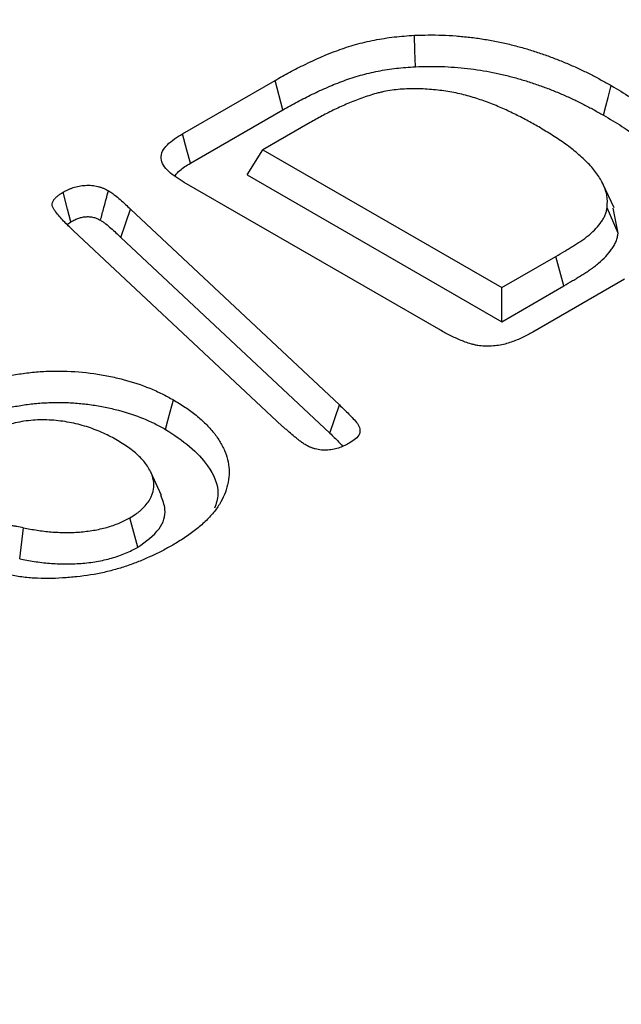
# Model space of a CAD drawing. Extents: x -280 to 4500, y -300 to 6240.
# Drawn here: x 2375 to 2404, y 5323 to 5370 of the extents above; entities that cross this region are included whole.
import ezdxf

# ---------------------------------------------------------------- set-up
doc = ezdxf.new("R2010")
doc.units = 0
doc.header["$LTSCALE"] = 70
doc.header["$MEASUREMENT"] = 0
doc.layers.get('DEFPOINTS').update_dxf_attribs({"linetype": 'CONTINUOUS'})
doc.layers.add('BEMASS', color=3, linetype='CONTINUOUS')
doc.layers.add('DUENN', color=4, linetype='CONTINUOUS')
doc.styles.add('BEMSTIL', font='simplex.shx', dxfattribs={"width": 0.8})
doc.dimstyles.new('BEMASS', dxfattribs={"dimscale": 20, "dimtxt": 3.5, "dimasz": 3.5, "dimexe": 1.4, "dimexo": 0, "dimgap": 2, "dimtad": 1, "dimtxsty": 'BEMSTIL', "dimcen": 3, "dimclrd": 3, "dimclre": 3, "dimclrt": 3, "dimadec": 0, "dimazin": 0, "dimtfac": 0.875, "dimtmove": 2, "dimatfit": 3, "dimfxl": 1, "dimtolj": 1, "dimlwd": 25, "dimlwe": 25, "dimarcsym": 0})

# ---------------------------------------------------------------- blocks, each defined once
blk = doc.blocks.new('*D14')
at = {"layer": 'BEMASS', "color": 3, "lineweight": 25}
for p, q in [((2433.838, 5437.187), (2277.521, 5697.141)), ((2231.961, 5637.072), (1496.853, 5195.03)), ((1578.751, 4922.999), (1422.434, 5182.953))]:
    blk.add_line(p, q, dxfattribs=at)
at = {"layer": 'BEMASS', "color": 3}
for points in [[(2225.949, 5647.07), (2237.973, 5627.074), (2291.95, 5673.145)], [(1490.84, 5205.029), (1502.865, 5185.032), (1436.863, 5158.957)]]:
    blk.add_solid(points, dxfattribs=at)
at = {"layer": 'DEFPOINTS', "color": 0}
for p in [(2433.838, 5437.187), (1436.863, 5158.957), (1578.751, 4922.999)]:
    blk.add_point(p, dxfattribs=at)
at = {"layer": 'BEMASS', "color": 3, "insert": (1825.757, 5480.325), "char_height": 70, "attachment_point": 5, "rotation": 31.0197, "style": 'BEMSTIL'}
blk.add_mtext('\\A1;100', dxfattribs=at)

msp = doc.modelspace()

# ---------------------------------------------------------------- linework, layer by layer
at = {"layer": 'DUENN'}
for p, q in [((2382.983, 5364.408), (2387.424, 5366.972)), ((2387.8, 5365.552), (2387.424, 5366.972)), ((2383.367, 5362.993), (2387.8, 5365.552)), ((2389.106, 5364.943), (2386.839, 5363.635)), ((2386.083, 5362.435), (2386.839, 5363.635)), ((2386.839, 5363.635), (2398.313, 5357.011)), ((2386.083, 5362.435), (2398.313, 5355.374)), ((2395.286, 5355.009), (2383.064, 5362.065)), ((2403.708, 5360.839), (2403.191, 5361.961)), ((2403.904, 5359.626), (2403.371, 5360.848)), ((2380.022, 5359.423), (2380.48, 5360.783)), ((2380.48, 5360.783), (2390.52, 5351.371)), ((2403.904, 5359.626), (2403.674, 5360.837)), ((2377.442, 5360.042), (2377.621, 5360.175)), ((2387.773, 5350.355), (2377.726, 5359.764)), ((2380.022, 5359.423), (2390.062, 5350.011)), ((2398.313, 5357.011), (2400.915, 5358.512)), ((2401.294, 5357.095), (2400.915, 5358.512)), ((2398.313, 5355.374), (2401.294, 5357.095)), ((2404.21, 5357.415), (2399.805, 5354.872)), ((2398.313, 5355.374), (2398.313, 5357.011)), ((2390.062, 5350.011), (2390.52, 5351.371)), ((2381.971, 5347.026), (2381.455, 5348.146)), ((2380.83, 5344.531), (2380.452, 5345.95)), ((2375.161, 5343.983), (2375.344, 5345.473))]:
    msp.add_line(p, q, dxfattribs=at)
at = {"layer": 'DUENN', "flags": 128}
for points in [[(2394.165, 5367.63), (2394.142, 5368.384), (2394.119, 5369.138)], [(2403.198, 5365.302), (2403.312, 5365.728), (2403.425, 5366.153), (2403.577, 5366.72)], [(2383.367, 5362.993), (2383.196, 5363.624), (2382.983, 5364.408)], [(2377.621, 5360.175), (2377.457, 5360.789), (2377.242, 5361.594)], [(2382.167, 5350.197), (2382.281, 5350.623), (2382.395, 5351.048), (2382.546, 5351.615)]]:
    msp.add_lwpolyline(points, dxfattribs=at)
at = {"layer": 'DUENN'}
for points, knots in [([(2387.424, 5366.972), (2387.659, 5367.104), (2387.894, 5367.235), (2388.372, 5367.493), (2388.616, 5367.618), (2389.366, 5367.982), (2389.885, 5368.212), (2390.716, 5368.517), (2391, 5368.611), (2391.587, 5368.776), (2391.891, 5368.849), (2392.513, 5368.971), (2392.828, 5369.02), (2393.468, 5369.094), (2393.793, 5369.116), (2394.119, 5369.138)], [0, 0, 0, 0, 0.125, 0.125, 0.25, 0.25, 0.5, 0.5, 0.625, 0.625, 0.75, 0.75, 0.875, 0.875, 1, 1, 1, 1]), ([(2394.119, 5369.138), (2394.341, 5369.145), (2394.564, 5369.152), (2395.009, 5369.156), (2395.232, 5369.153), (2395.676, 5369.138), (2395.898, 5369.126), (2396.34, 5369.092), (2396.56, 5369.071), (2396.996, 5369.02), (2397.213, 5368.99), (2397.643, 5368.923), (2397.856, 5368.885), (2398.277, 5368.801), (2398.485, 5368.755), (2398.792, 5368.679), (2398.894, 5368.653), (2399.097, 5368.6), (2399.198, 5368.573), (2399.399, 5368.517), (2399.498, 5368.489), (2399.695, 5368.429), (2399.793, 5368.398), (2399.988, 5368.335), (2400.084, 5368.303), (2400.276, 5368.238), (2400.372, 5368.206), (2400.657, 5368.105), (2400.843, 5368.034), (2401.209, 5367.887), (2401.39, 5367.812), (2401.747, 5367.659), (2401.922, 5367.58), (2402.267, 5367.417), (2402.437, 5367.333), (2402.771, 5367.163), (2402.936, 5367.077), (2403.259, 5366.9), (2403.418, 5366.81), (2403.577, 5366.72)], [0, 0, 0, 0, 0.0625, 0.0625, 0.125, 0.125, 0.1875, 0.1875, 0.25, 0.25, 0.3125, 0.3125, 0.375, 0.375, 0.4375, 0.4375, 0.46875, 0.46875, 0.5, 0.5, 0.53125, 0.53125, 0.5625, 0.5625, 0.59375, 0.59375, 0.625, 0.625, 0.6875, 0.6875, 0.75, 0.75, 0.8125, 0.8125, 0.875, 0.875, 0.9375, 0.9375, 1, 1, 1, 1]), ([(2387.8, 5365.552), (2388.033, 5365.683), (2388.264, 5365.813), (2388.731, 5366.064), (2388.968, 5366.185), (2389.454, 5366.421), (2389.703, 5366.536), (2390.208, 5366.755), (2390.465, 5366.859), (2390.988, 5367.051), (2391.255, 5367.139), (2391.803, 5367.294), (2392.084, 5367.36), (2392.662, 5367.474), (2392.957, 5367.52), (2393.399, 5367.571), (2393.549, 5367.585), (2393.854, 5367.609), (2394.008, 5367.619), (2394.165, 5367.63)], [0.0004715, 0.0004715, 0.0004715, 0.0004715, 0.125, 0.125, 0.25, 0.25, 0.375, 0.375, 0.5, 0.5, 0.625, 0.625, 0.75, 0.75, 0.875, 0.875, 0.9375, 0.9375, 0.9979183, 0.9979183, 0.9979183, 0.9979183]), ([(2394.165, 5367.63), (2394.382, 5367.637), (2394.59, 5367.643), (2395.004, 5367.647), (2395.214, 5367.645), (2395.632, 5367.631), (2395.84, 5367.619), (2396.257, 5367.587), (2396.465, 5367.567), (2396.879, 5367.518), (2397.084, 5367.49), (2397.491, 5367.426), (2397.694, 5367.391), (2398.091, 5367.312), (2398.284, 5367.268), (2398.578, 5367.196), (2398.677, 5367.171), (2398.874, 5367.12), (2398.971, 5367.094), (2399.162, 5367.04), (2399.255, 5367.013), (2399.442, 5366.957), (2399.535, 5366.928), (2399.723, 5366.867), (2399.817, 5366.836), (2400.004, 5366.773), (2400.096, 5366.741), (2400.369, 5366.644), (2400.544, 5366.578), (2400.897, 5366.436), (2401.076, 5366.362), (2401.422, 5366.213), (2401.59, 5366.138), (2401.922, 5365.981), (2402.088, 5365.899), (2402.413, 5365.734), (2402.572, 5365.65), (2402.885, 5365.479), (2403.04, 5365.391), (2403.198, 5365.302)], [0.0015245, 0.0015245, 0.0015245, 0.0015245, 0.0625, 0.0625, 0.125, 0.125, 0.1875, 0.1875, 0.25, 0.25, 0.3125, 0.3125, 0.375, 0.375, 0.4375, 0.4375, 0.46875, 0.46875, 0.5, 0.5, 0.53125, 0.53125, 0.5625, 0.5625, 0.59375, 0.59375, 0.625, 0.625, 0.6875, 0.6875, 0.75, 0.75, 0.8125, 0.8125, 0.875, 0.875, 0.9375, 0.9375, 0.9993964, 0.9993964, 0.9993964, 0.9993964]), ([(2400.089, 5364.734), (2399.899, 5364.843), (2399.708, 5364.952), (2399.317, 5365.162), (2399.115, 5365.264), (2398.706, 5365.464), (2398.499, 5365.562), (2398.178, 5365.701), (2398.069, 5365.747), (2397.849, 5365.835), (2397.738, 5365.878), (2397.514, 5365.963), (2397.401, 5366.004), (2397.171, 5366.083), (2397.054, 5366.121), (2396.816, 5366.192), (2396.696, 5366.226), (2396.452, 5366.291), (2396.329, 5366.321), (2396.079, 5366.377), (2395.952, 5366.401), (2395.695, 5366.445), (2395.565, 5366.464), (2395.172, 5366.514), (2394.907, 5366.538), (2394.374, 5366.567), (2394.105, 5366.572), (2393.704, 5366.56), (2393.571, 5366.553), (2393.305, 5366.531), (2393.174, 5366.516), (2392.914, 5366.479), (2392.785, 5366.458), (2392.595, 5366.42), (2392.532, 5366.406), (2392.409, 5366.376), (2392.348, 5366.36), (2392.167, 5366.31), (2392.049, 5366.273), (2391.815, 5366.197), (2391.7, 5366.158), (2391.36, 5366.034), (2391.139, 5365.947), (2390.707, 5365.764), (2390.495, 5365.669), (2390.083, 5365.472), (2389.881, 5365.369), (2389.489, 5365.159), (2389.297, 5365.051), (2389.106, 5364.943)], [0, 0, 0, 0, 0.0625, 0.0625, 0.125, 0.125, 0.1875, 0.1875, 0.21875, 0.21875, 0.25, 0.25, 0.28125, 0.28125, 0.3125, 0.3125, 0.34375, 0.34375, 0.375, 0.375, 0.40625, 0.40625, 0.4375, 0.4375, 0.5, 0.5, 0.5625, 0.5625, 0.59375, 0.59375, 0.625, 0.625, 0.65625, 0.65625, 0.671875, 0.671875, 0.6875, 0.6875, 0.71875, 0.71875, 0.75, 0.75, 0.8125, 0.8125, 0.875, 0.875, 0.9375, 0.9375, 1, 1, 1, 1]), ([(2403.577, 5366.72), (2403.884, 5366.538), (2404.191, 5366.355), (2404.779, 5365.977), (2405.061, 5365.781), (2405.463, 5365.478), (2405.593, 5365.376), (2405.849, 5365.169), (2405.973, 5365.064), (2406.332, 5364.744), (2406.555, 5364.524), (2406.955, 5364.071), (2407.131, 5363.838), (2407.432, 5363.359), (2407.557, 5363.115), (2407.703, 5362.743), (2407.744, 5362.618), (2407.812, 5362.367), (2407.838, 5362.241), (2407.867, 5362.051), (2407.875, 5361.987), (2407.885, 5361.86), (2407.889, 5361.797), (2407.892, 5361.606), (2407.888, 5361.479), (2407.883, 5361.352)], [0, 0, 0, 0, 0.125, 0.125, 0.25, 0.25, 0.3125, 0.3125, 0.375, 0.375, 0.5, 0.5, 0.625, 0.625, 0.75, 0.75, 0.8125, 0.8125, 0.875, 0.875, 0.90625, 0.90625, 0.9375, 0.9375, 1, 1, 1, 1]), ([(2403.198, 5365.302), (2403.504, 5365.12), (2403.802, 5364.943), (2404.373, 5364.576), (2404.644, 5364.387), (2405.034, 5364.094), (2405.161, 5363.994), (2405.409, 5363.793), (2405.529, 5363.692), (2405.875, 5363.384), (2406.088, 5363.173), (2406.469, 5362.742), (2406.636, 5362.52), (2406.921, 5362.066), (2407.041, 5361.834), (2407.178, 5361.482), (2407.217, 5361.364), (2407.281, 5361.126), (2407.307, 5361.007), (2407.334, 5360.827), (2407.341, 5360.768), (2407.351, 5360.649), (2407.354, 5360.59), (2407.357, 5360.413), (2407.353, 5360.292), (2407.349, 5360.169)], [0.0006091, 0.0006091, 0.0006091, 0.0006091, 0.125, 0.125, 0.25, 0.25, 0.3125, 0.3125, 0.375, 0.375, 0.5, 0.5, 0.625, 0.625, 0.75, 0.75, 0.8125, 0.8125, 0.875, 0.875, 0.90625, 0.90625, 0.9375, 0.9375, 0.9981883, 0.9981883, 0.9981883, 0.9981883]), ([(2403.371, 5360.848), (2403.378, 5360.941), (2403.385, 5361.034), (2403.388, 5361.173), (2403.387, 5361.22), (2403.381, 5361.312), (2403.376, 5361.359), (2403.354, 5361.498), (2403.33, 5361.59), (2403.27, 5361.773), (2403.235, 5361.864), (2403.113, 5362.134), (2403.01, 5362.31), (2402.765, 5362.654), (2402.622, 5362.821), (2402.306, 5363.145), (2402.135, 5363.303), (2401.773, 5363.61), (2401.581, 5363.76), (2401.181, 5364.051), (2400.971, 5364.192), (2400.537, 5364.467), (2400.313, 5364.6), (2400.089, 5364.734)], [0, 0, 0, 0, 0.0625, 0.0625, 0.09375, 0.09375, 0.125, 0.125, 0.1875, 0.1875, 0.25, 0.25, 0.375, 0.375, 0.5, 0.5, 0.625, 0.625, 0.75, 0.75, 0.875, 0.875, 1, 1, 1, 1]), ([(2383.064, 5362.065), (2382.93, 5362.147), (2382.795, 5362.229), (2382.545, 5362.402), (2382.43, 5362.493), (2382.226, 5362.686), (2382.135, 5362.789), (2382.003, 5363.002), (2381.96, 5363.116), (2381.944, 5363.341), (2381.97, 5363.455), (2382.079, 5363.673), (2382.16, 5363.776), (2382.353, 5363.974), (2382.466, 5364.068), (2382.714, 5364.243), (2382.848, 5364.325), (2382.983, 5364.408)], [0, 0, 0, 0, 0.125, 0.125, 0.25, 0.25, 0.375, 0.375, 0.5, 0.5, 0.625, 0.625, 0.75, 0.75, 0.875, 0.875, 1, 1, 1, 1]), ([(2382.632, 5362.391), (2382.701, 5362.479), (2382.878, 5362.706), (2383.181, 5362.884), (2383.367, 5362.993)], [0, 0, 0, 0, 0.388433, 1, 1, 1, 1]), ([(2377.242, 5361.594), (2377.318, 5361.635), (2377.393, 5361.676), (2377.513, 5361.732), (2377.554, 5361.751), (2377.639, 5361.785), (2377.683, 5361.801), (2377.817, 5361.846), (2377.912, 5361.871), (2378.059, 5361.9), (2378.109, 5361.908), (2378.21, 5361.92), (2378.261, 5361.924), (2378.364, 5361.93), (2378.416, 5361.931), (2378.52, 5361.93), (2378.572, 5361.928), (2378.674, 5361.918), (2378.724, 5361.911), (2378.823, 5361.894), (2378.872, 5361.883), (2378.967, 5361.859), (2379.014, 5361.846), (2379.104, 5361.817), (2379.148, 5361.801), (2379.273, 5361.748), (2379.349, 5361.707), (2379.424, 5361.666)], [0, 0, 0, 0, 0.125, 0.125, 0.1875, 0.1875, 0.25, 0.25, 0.375, 0.375, 0.4375, 0.4375, 0.5, 0.5, 0.5625, 0.5625, 0.625, 0.625, 0.6875, 0.6875, 0.75, 0.75, 0.8125, 0.8125, 0.875, 0.875, 1, 1, 1, 1]), ([(2377.726, 5359.764), (2377.572, 5359.91), (2377.418, 5360.057), (2377.2, 5360.281), (2377.13, 5360.356), (2377, 5360.51), (2376.94, 5360.588), (2376.852, 5360.707), (2376.824, 5360.746), (2376.775, 5360.827), (2376.755, 5360.868), (2376.729, 5360.953), (2376.724, 5360.996), (2376.731, 5361.082), (2376.745, 5361.124), (2376.785, 5361.207), (2376.812, 5361.247), (2376.876, 5361.325), (2376.914, 5361.362), (2376.997, 5361.433), (2377.043, 5361.466), (2377.14, 5361.531), (2377.191, 5361.563), (2377.242, 5361.594)], [0, 0, 0, 0, 0.25, 0.25, 0.375, 0.375, 0.5, 0.5, 0.5625, 0.5625, 0.625, 0.625, 0.6875, 0.6875, 0.75, 0.75, 0.8125, 0.8125, 0.875, 0.875, 0.9375, 0.9375, 1, 1, 1, 1]), ([(2379.043, 5360.249), (2379.098, 5360.454), (2379.153, 5360.658), (2379.208, 5360.862), (2379.28, 5361.13), (2379.352, 5361.398), (2379.424, 5361.666)], [0, 0, 0, 0, 0.000552335, 0.000552335, 0.000552335, 0.001277124, 0.001277124, 0.001277124, 0.001277124]), ([(2379.424, 5361.666), (2379.476, 5361.633), (2379.529, 5361.6), (2379.604, 5361.549), (2379.629, 5361.532), (2379.677, 5361.497), (2379.701, 5361.479), (2379.816, 5361.389), (2379.903, 5361.314), (2380.159, 5361.09), (2380.32, 5360.937), (2380.48, 5360.783)], [0, 0, 0, 0, 0.125, 0.125, 0.1875, 0.1875, 0.25, 0.25, 0.5, 0.5, 1, 1, 1, 1]), ([(2400.915, 5358.512), (2401.056, 5358.595), (2401.198, 5358.678), (2401.41, 5358.803), (2401.481, 5358.845), (2401.62, 5358.929), (2401.689, 5358.971), (2401.825, 5359.058), (2401.891, 5359.101), (2402.025, 5359.189), (2402.091, 5359.233), (2402.221, 5359.322), (2402.285, 5359.367), (2402.408, 5359.46), (2402.467, 5359.507), (2402.639, 5359.651), (2402.743, 5359.751), (2402.932, 5359.957), (2403.018, 5360.063), (2403.133, 5360.224), (2403.169, 5360.279), (2403.233, 5360.389), (2403.261, 5360.445), (2403.295, 5360.531), (2403.306, 5360.559), (2403.324, 5360.616), (2403.332, 5360.645), (2403.352, 5360.732), (2403.361, 5360.79), (2403.371, 5360.848)], [0, 0, 0, 0, 0.125, 0.125, 0.1875, 0.1875, 0.25, 0.25, 0.3125, 0.3125, 0.375, 0.375, 0.4375, 0.4375, 0.5, 0.5, 0.625, 0.625, 0.75, 0.75, 0.8125, 0.8125, 0.875, 0.875, 0.90625, 0.90625, 0.9375, 0.9375, 1, 1, 1, 1]), ([(2377.621, 5360.175), (2377.691, 5360.213), (2377.754, 5360.247), (2377.844, 5360.29), (2377.873, 5360.302), (2377.934, 5360.327), (2377.964, 5360.338), (2378.057, 5360.369), (2378.119, 5360.386), (2378.21, 5360.403), (2378.24, 5360.408), (2378.3, 5360.415), (2378.332, 5360.418), (2378.395, 5360.422), (2378.428, 5360.422), (2378.487, 5360.422), (2378.515, 5360.42), (2378.565, 5360.416), (2378.589, 5360.412), (2378.644, 5360.402), (2378.675, 5360.396), (2378.74, 5360.38), (2378.77, 5360.371), (2378.826, 5360.353), (2378.85, 5360.344), (2378.918, 5360.315), (2378.974, 5360.286), (2379.043, 5360.249)], [0.0070727, 0.0070727, 0.0070727, 0.0070727, 0.125, 0.125, 0.1875, 0.1875, 0.25, 0.25, 0.375, 0.375, 0.4375, 0.4375, 0.5, 0.5, 0.5625, 0.5625, 0.625, 0.625, 0.6875, 0.6875, 0.75, 0.75, 0.8125, 0.8125, 0.875, 0.875, 0.991815, 0.991815, 0.991815, 0.991815]), ([(2379.043, 5360.249), (2379.09, 5360.219), (2379.134, 5360.192), (2379.194, 5360.151), (2379.214, 5360.137), (2379.254, 5360.108), (2379.274, 5360.093), (2379.375, 5360.014), (2379.46, 5359.941), (2379.706, 5359.726), (2379.861, 5359.579), (2380.021, 5359.425), (2380.021, 5359.424), (2380.022, 5359.424), (2380.022, 5359.423)], [0.0110969, 0.0110969, 0.0110969, 0.0110969, 0.125, 0.125, 0.1875, 0.1875, 0.25, 0.25, 0.5, 0.5, 1, 1, 1, 1.0016357, 1.0016357, 1.0016357, 1.0016357]), ([(2401.294, 5357.095), (2401.295, 5357.095), (2401.295, 5357.095), (2401.296, 5357.096), (2401.438, 5357.179), (2401.579, 5357.262), (2401.792, 5357.387), (2401.864, 5357.43), (2402.009, 5357.517), (2402.082, 5357.562), (2402.224, 5357.652), (2402.292, 5357.697), (2402.427, 5357.786), (2402.496, 5357.831), (2402.634, 5357.926), (2402.704, 5357.975), (2402.837, 5358.076), (2402.902, 5358.127), (2403.091, 5358.285), (2403.207, 5358.397), (2403.414, 5358.622), (2403.506, 5358.736), (2403.632, 5358.913), (2403.671, 5358.973), (2403.744, 5359.099), (2403.778, 5359.165), (2403.818, 5359.265), (2403.83, 5359.299), (2403.852, 5359.366), (2403.861, 5359.4), (2403.884, 5359.499), (2403.894, 5359.561), (2403.903, 5359.619), (2403.904, 5359.621), (2403.904, 5359.624), (2403.904, 5359.626)], [-0.000433, -0.000433, -0.000433, -0.000433, 0, 0, 0, 0.125, 0.125, 0.1875, 0.1875, 0.25, 0.25, 0.3125, 0.3125, 0.375, 0.375, 0.4375, 0.4375, 0.5, 0.5, 0.625, 0.625, 0.75, 0.75, 0.8125, 0.8125, 0.875, 0.875, 0.90625, 0.90625, 0.9375, 0.9375, 1, 1, 1, 1.002647, 1.002647, 1.002647, 1.002647]), ([(2399.805, 5354.872), (2399.725, 5354.828), (2399.645, 5354.783), (2399.482, 5354.695), (2399.399, 5354.653), (2399.228, 5354.571), (2399.139, 5354.532), (2398.957, 5354.458), (2398.864, 5354.422), (2398.673, 5354.357), (2398.575, 5354.326), (2398.371, 5354.274), (2398.266, 5354.253), (2398.051, 5354.218), (2397.941, 5354.206), (2397.72, 5354.193), (2397.608, 5354.192), (2397.386, 5354.203), (2397.275, 5354.213), (2397.114, 5354.239), (2397.061, 5354.249), (2396.957, 5354.272), (2396.906, 5354.285), (2396.756, 5354.327), (2396.659, 5354.359), (2396.472, 5354.428), (2396.381, 5354.465), (2396.112, 5354.579), (2395.939, 5354.66), (2395.606, 5354.83), (2395.446, 5354.92), (2395.286, 5355.009)], [0, 0, 0, 0, 0.0625, 0.0625, 0.125, 0.125, 0.1875, 0.1875, 0.25, 0.25, 0.3125, 0.3125, 0.375, 0.375, 0.4375, 0.4375, 0.5, 0.5, 0.5625, 0.5625, 0.59375, 0.59375, 0.625, 0.625, 0.6875, 0.6875, 0.75, 0.75, 0.875, 0.875, 1, 1, 1, 1]), ([(2371.908, 5351.765), (2372.088, 5351.863), (2372.269, 5351.962), (2372.646, 5352.144), (2372.843, 5352.229), (2373.454, 5352.464), (2373.89, 5352.599), (2374.584, 5352.76), (2374.819, 5352.806), (2375.293, 5352.884), (2375.533, 5352.917), (2376.019, 5352.966), (2376.265, 5352.982), (2376.762, 5353.002), (2377.012, 5353.005), (2377.752, 5352.989), (2378.239, 5352.949), (2378.962, 5352.846), (2379.202, 5352.804), (2379.67, 5352.71), (2379.899, 5352.657), (2380.572, 5352.479), (2381.005, 5352.336), (2381.615, 5352.088), (2381.812, 5352.001), (2382.187, 5351.813), (2382.367, 5351.714), (2382.546, 5351.615)], [0, 0, 0, 0, 0.0625, 0.0625, 0.125, 0.125, 0.25, 0.25, 0.3125, 0.3125, 0.375, 0.375, 0.4375, 0.4375, 0.5, 0.5, 0.625, 0.625, 0.6875, 0.6875, 0.75, 0.75, 0.875, 0.875, 0.9375, 0.9375, 1, 1, 1, 1]), ([(2372.284, 5350.346), (2372.461, 5350.442), (2372.631, 5350.534), (2372.975, 5350.7), (2373.158, 5350.779), (2373.73, 5350.999), (2374.138, 5351.124), (2374.772, 5351.271), (2374.989, 5351.313), (2375.432, 5351.386), (2375.655, 5351.416), (2376.102, 5351.46), (2376.33, 5351.475), (2376.791, 5351.493), (2377.018, 5351.496), (2377.472, 5351.486), (2377.701, 5351.473), (2378.157, 5351.436), (2378.381, 5351.411), (2378.827, 5351.347), (2379.048, 5351.308), (2379.485, 5351.22), (2379.698, 5351.17), (2380.327, 5351.004), (2380.731, 5350.869), (2381.204, 5350.678), (2381.296, 5350.638), (2381.477, 5350.557), (2381.565, 5350.516), (2381.822, 5350.387), (2381.991, 5350.294), (2382.167, 5350.197)], [0.0011494, 0.0011494, 0.0011494, 0.0011494, 0.0625, 0.0625, 0.125, 0.125, 0.25, 0.25, 0.3125, 0.3125, 0.375, 0.375, 0.4375, 0.4375, 0.5, 0.5, 0.5625, 0.5625, 0.625, 0.625, 0.6875, 0.6875, 0.75, 0.75, 0.875, 0.875, 0.90625, 0.90625, 0.9375, 0.9375, 0.9988523, 0.9988523, 0.9988523, 0.9988523]), ([(2382.546, 5351.615), (2382.74, 5351.497), (2382.933, 5351.379), (2383.21, 5351.195), (2383.3, 5351.133), (2383.474, 5351.005), (2383.558, 5350.94), (2383.801, 5350.741), (2383.953, 5350.604), (2384.236, 5350.323), (2384.366, 5350.179), (2384.6, 5349.884), (2384.703, 5349.732), (2384.84, 5349.502), (2384.883, 5349.425), (2384.961, 5349.269), (2384.997, 5349.19), (2385.092, 5348.953), (2385.139, 5348.793), (2385.203, 5348.47), (2385.22, 5348.308), (2385.222, 5347.983), (2385.206, 5347.821), (2385.144, 5347.498), (2385.098, 5347.338), (2384.979, 5347.02), (2384.906, 5346.863), (2384.776, 5346.632), (2384.729, 5346.555), (2384.629, 5346.403), (2384.575, 5346.329), (2384.4, 5346.107), (2384.269, 5345.963), (2383.984, 5345.683), (2383.83, 5345.547), (2383.504, 5345.283), (2383.33, 5345.155), (2382.963, 5344.909), (2382.768, 5344.792), (2382.573, 5344.675)], [0, 0, 0, 0, 0.0625, 0.0625, 0.09375, 0.09375, 0.125, 0.125, 0.1875, 0.1875, 0.25, 0.25, 0.3125, 0.3125, 0.34375, 0.34375, 0.375, 0.375, 0.4375, 0.4375, 0.5, 0.5, 0.5625, 0.5625, 0.625, 0.625, 0.6875, 0.6875, 0.71875, 0.71875, 0.75, 0.75, 0.8125, 0.8125, 0.875, 0.875, 0.9375, 0.9375, 1, 1, 1, 1]), ([(2390.52, 5351.371), (2390.671, 5351.224), (2390.826, 5351.079), (2391.044, 5350.856), (2391.115, 5350.781), (2391.257, 5350.631), (2391.328, 5350.556), (2391.439, 5350.397), (2391.477, 5350.315), (2391.501, 5350.187), (2391.503, 5350.145), (2391.497, 5350.06), (2391.49, 5350.018), (2391.444, 5349.892), (2391.373, 5349.816), (2391.215, 5349.672), (2391.115, 5349.609), (2391.013, 5349.547)], [0, 0, 0, 0, 0.25, 0.25, 0.375, 0.375, 0.5, 0.5, 0.625, 0.625, 0.6875, 0.6875, 0.75, 0.75, 0.875, 0.875, 1, 1, 1, 1]), ([(2379.854, 5349.67), (2379.747, 5349.729), (2379.64, 5349.788), (2379.422, 5349.903), (2379.31, 5349.959), (2379.078, 5350.064), (2378.958, 5350.114), (2378.713, 5350.21), (2378.588, 5350.255), (2378.332, 5350.341), (2378.201, 5350.38), (2377.932, 5350.451), (2377.795, 5350.484), (2377.376, 5350.568), (2377.088, 5350.61), (2376.503, 5350.657), (2376.205, 5350.663), (2375.764, 5350.636), (2375.618, 5350.622), (2375.33, 5350.582), (2375.189, 5350.557), (2374.911, 5350.498), (2374.775, 5350.464), (2374.509, 5350.389), (2374.38, 5350.347), (2374.195, 5350.277), (2374.134, 5350.253), (2374.015, 5350.202), (2373.958, 5350.175), (2373.788, 5350.093), (2373.68, 5350.035), (2373.572, 5349.976)], [0, 0, 0, 0, 0.0625, 0.0625, 0.125, 0.125, 0.1875, 0.1875, 0.25, 0.25, 0.3125, 0.3125, 0.375, 0.375, 0.5, 0.5, 0.625, 0.625, 0.6875, 0.6875, 0.75, 0.75, 0.8125, 0.8125, 0.875, 0.875, 0.90625, 0.90625, 0.9375, 0.9375, 1, 1, 1, 1]), ([(2382.167, 5350.197), (2382.572, 5349.932), (2383.38, 5349.403), (2384.325, 5348.365), (2384.815, 5347.317), (2384.595, 5346.63), (2384.523, 5346.405)], [0, 0, 0, 0, 0.252, 0.502812, 0.837117, 1, 1, 1, 1]), ([(2388.865, 5349.467), (2388.838, 5349.483), (2388.812, 5349.5), (2388.76, 5349.534), (2388.735, 5349.552), (2388.686, 5349.587), (2388.662, 5349.605), (2388.614, 5349.642), (2388.591, 5349.66), (2388.545, 5349.697), (2388.523, 5349.716), (2388.478, 5349.753), (2388.456, 5349.772), (2388.387, 5349.827), (2388.341, 5349.864), (2388.206, 5349.976), (2388.119, 5350.052), (2387.99, 5350.166), (2387.947, 5350.204), (2387.86, 5350.28), (2387.816, 5350.318), (2387.773, 5350.355)], [0, 0, 0, 0, 0.0625, 0.0625, 0.125, 0.125, 0.1875, 0.1875, 0.25, 0.25, 0.3125, 0.3125, 0.375, 0.375, 0.5, 0.5, 0.75, 0.75, 0.875, 0.875, 1, 1, 1, 1]), ([(2390.062, 5350.011), (2390.204, 5349.877), (2390.417, 5349.676), (2390.608, 5349.467), (2390.673, 5349.397)], [0, 0, 0, 0, 0.663197, 1, 1, 1, 1]), ([(2380.452, 5345.95), (2380.556, 5346.013), (2380.66, 5346.077), (2380.806, 5346.177), (2380.853, 5346.211), (2380.942, 5346.282), (2380.984, 5346.318), (2381.105, 5346.429), (2381.178, 5346.505), (2381.308, 5346.663), (2381.365, 5346.744), (2381.508, 5346.993), (2381.565, 5347.165), (2381.602, 5347.426), (2381.607, 5347.514), (2381.598, 5347.688), (2381.584, 5347.775), (2381.538, 5347.948), (2381.506, 5348.033), (2381.43, 5348.202), (2381.385, 5348.286), (2381.284, 5348.45), (2381.227, 5348.531), (2381.101, 5348.69), (2381.033, 5348.767), (2380.883, 5348.919), (2380.803, 5348.993), (2380.635, 5349.138), (2380.547, 5349.209), (2380.361, 5349.347), (2380.263, 5349.413), (2380.062, 5349.543), (2379.958, 5349.607), (2379.854, 5349.67)], [0, 0, 0, 0, 0.0625, 0.0625, 0.09375, 0.09375, 0.125, 0.125, 0.1875, 0.1875, 0.25, 0.25, 0.375, 0.375, 0.4375, 0.4375, 0.5, 0.5, 0.5625, 0.5625, 0.625, 0.625, 0.6875, 0.6875, 0.75, 0.75, 0.8125, 0.8125, 0.875, 0.875, 0.9375, 0.9375, 1, 1, 1, 1]), ([(2391.013, 5349.547), (2390.938, 5349.506), (2390.863, 5349.466), (2390.745, 5349.409), (2390.705, 5349.391), (2390.621, 5349.356), (2390.579, 5349.34), (2390.447, 5349.293), (2390.356, 5349.265), (2390.164, 5349.222), (2390.064, 5349.207), (2389.911, 5349.197), (2389.859, 5349.196), (2389.756, 5349.197), (2389.705, 5349.201), (2389.553, 5349.216), (2389.454, 5349.234), (2389.314, 5349.27), (2389.268, 5349.284), (2389.18, 5349.315), (2389.137, 5349.332), (2389.015, 5349.386), (2388.94, 5349.426), (2388.865, 5349.467)], [0, 0, 0, 0, 0.125, 0.125, 0.1875, 0.1875, 0.25, 0.25, 0.375, 0.375, 0.5, 0.5, 0.5625, 0.5625, 0.625, 0.625, 0.75, 0.75, 0.8125, 0.8125, 0.875, 0.875, 1, 1, 1, 1]), ([(2380.83, 5344.531), (2381.22, 5344.812), (2381.954, 5345.343), (2382.242, 5346.271), (2382.027, 5346.801), (2381.937, 5347.023)], [0, 0, 0, 0, 0.396606, 0.747237, 1, 1, 1, 1]), ([(2375.344, 5345.473), (2375.56, 5345.429), (2375.776, 5345.385), (2376.106, 5345.333), (2376.217, 5345.317), (2376.441, 5345.291), (2376.554, 5345.28), (2376.781, 5345.262), (2376.895, 5345.255), (2377.123, 5345.244), (2377.237, 5345.24), (2377.465, 5345.238), (2377.579, 5345.24), (2377.808, 5345.248), (2377.921, 5345.255), (2378.148, 5345.273), (2378.261, 5345.284), (2378.485, 5345.311), (2378.596, 5345.327), (2378.815, 5345.364), (2378.923, 5345.386), (2379.136, 5345.434), (2379.241, 5345.46), (2379.447, 5345.518), (2379.548, 5345.549), (2379.745, 5345.617), (2379.841, 5345.653), (2380.025, 5345.731), (2380.113, 5345.773), (2380.285, 5345.86), (2380.369, 5345.905), (2380.452, 5345.95)], [0, 0, 0, 0, 0.125, 0.125, 0.1875, 0.1875, 0.25, 0.25, 0.3125, 0.3125, 0.375, 0.375, 0.4375, 0.4375, 0.5, 0.5, 0.5625, 0.5625, 0.625, 0.625, 0.6875, 0.6875, 0.75, 0.75, 0.8125, 0.8125, 0.875, 0.875, 0.9375, 0.9375, 1, 1, 1, 1]), ([(2372.811, 5345.288), (2372.894, 5345.332), (2372.978, 5345.377), (2373.16, 5345.455), (2373.258, 5345.489), (2373.566, 5345.573), (2373.79, 5345.605), (2374.13, 5345.621), (2374.244, 5345.621), (2374.471, 5345.612), (2374.583, 5345.603), (2374.75, 5345.583), (2374.806, 5345.576), (2374.915, 5345.559), (2374.97, 5345.55), (2375.132, 5345.519), (2375.238, 5345.496), (2375.344, 5345.473)], [0, 0, 0, 0, 0.125, 0.125, 0.25, 0.25, 0.5, 0.5, 0.625, 0.625, 0.75, 0.75, 0.8125, 0.8125, 0.875, 0.875, 1, 1, 1, 1]), ([(2382.573, 5344.675), (2382.411, 5344.582), (2382.248, 5344.489), (2381.91, 5344.311), (2381.735, 5344.226), (2381.38, 5344.059), (2381.2, 5343.978), (2380.83, 5343.822), (2380.64, 5343.749), (2380.347, 5343.646), (2380.247, 5343.613), (2380.047, 5343.549), (2379.946, 5343.518), (2379.64, 5343.428), (2379.432, 5343.374), (2378.791, 5343.231), (2378.348, 5343.162), (2377.673, 5343.088), (2377.447, 5343.069), (2376.992, 5343.04), (2376.763, 5343.031), (2376.305, 5343.028), (2376.076, 5343.033), (2375.621, 5343.062), (2375.395, 5343.086), (2374.95, 5343.148), (2374.731, 5343.186), (2374.3, 5343.275), (2374.087, 5343.324), (2373.673, 5343.436), (2373.47, 5343.499), (2373.185, 5343.61), (2373.094, 5343.649), (2372.918, 5343.733), (2372.832, 5343.777), (2372.747, 5343.821)], [0, 0, 0, 0, 0.0625, 0.0625, 0.125, 0.125, 0.1875, 0.1875, 0.25, 0.25, 0.28125, 0.28125, 0.3125, 0.3125, 0.375, 0.375, 0.5, 0.5, 0.5625, 0.5625, 0.625, 0.625, 0.6875, 0.6875, 0.75, 0.75, 0.8125, 0.8125, 0.875, 0.875, 0.9375, 0.9375, 0.96875, 0.96875, 1, 1, 1, 1]), ([(2375.161, 5343.983), (2375.163, 5343.983), (2375.165, 5343.982), (2375.167, 5343.982), (2375.383, 5343.938), (2375.61, 5343.892), (2375.975, 5343.833), (2376.1, 5343.816), (2376.347, 5343.787), (2376.471, 5343.775), (2376.717, 5343.755), (2376.839, 5343.747), (2377.088, 5343.735), (2377.215, 5343.731), (2377.471, 5343.729), (2377.6, 5343.731), (2377.856, 5343.74), (2377.982, 5343.748), (2378.233, 5343.768), (2378.357, 5343.78), (2378.607, 5343.81), (2378.732, 5343.828), (2378.981, 5343.87), (2379.105, 5343.895), (2379.345, 5343.949), (2379.463, 5343.979), (2379.693, 5344.044), (2379.806, 5344.079), (2380.031, 5344.155), (2380.142, 5344.197), (2380.357, 5344.289), (2380.458, 5344.337), (2380.645, 5344.432), (2380.733, 5344.479), (2380.817, 5344.524), (2380.821, 5344.526), (2380.825, 5344.528), (2380.83, 5344.531)], [-0.001036, -0.001036, -0.001036, -0.001036, 0, 0, 0, 0.125, 0.125, 0.1875, 0.1875, 0.25, 0.25, 0.3125, 0.3125, 0.375, 0.375, 0.4375, 0.4375, 0.5, 0.5, 0.5625, 0.5625, 0.625, 0.625, 0.6875, 0.6875, 0.75, 0.75, 0.8125, 0.8125, 0.875, 0.875, 0.9375, 0.9375, 1, 1, 1, 1.00325, 1.00325, 1.00325, 1.00325])]:
    msp.add_open_spline(points, degree=3, knots=knots, dxfattribs=at)

# ---------------------------------------------------------------- dimensions: what is measured, and where the dimension line sits
at = {"layer": 'BEMASS'}
dim = msp.add_aligned_dim(p1=(2433.838, 5437.187), p2=(1578.751, 4922.999), distance=-275.333, dimstyle='BEMASS', override={"dimdec": 0, "dimlfac": 0.1}, dxfattribs=at)
dim.commit()
dim.dimension.update_dxf_attribs({"geometry": '*D14', "text_midpoint": (1825.757, 5480.325)})

doc.saveas('drawing.dxf')
